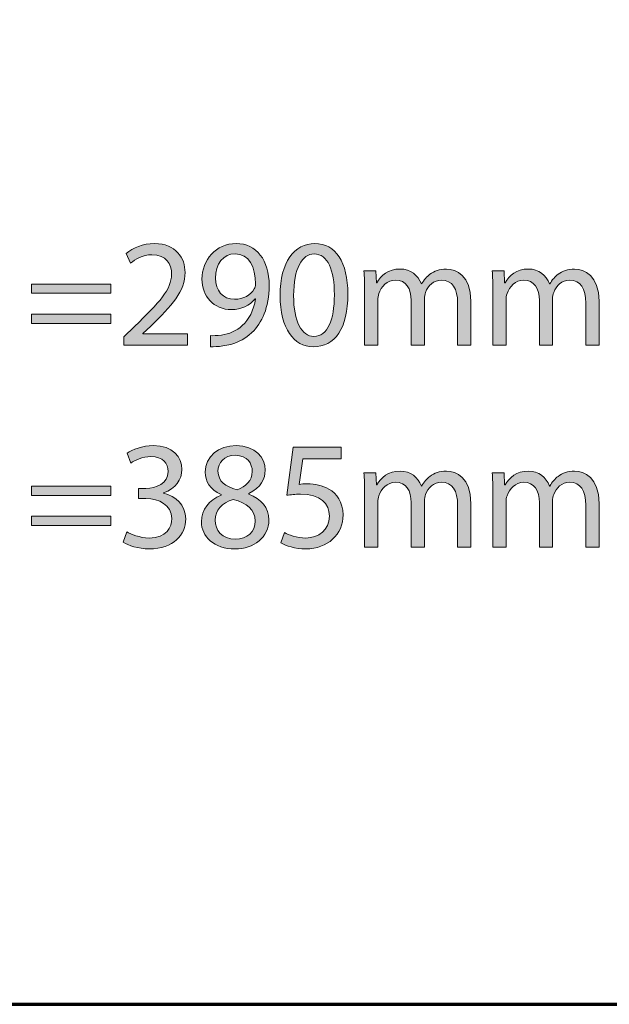
# Model space of a CAD drawing. Units: inches. Extents: x -3668 to -468, y -1623 to 1377.
# Drawn here: x -2751 to -2534, y -1623 to -1261 of the extents above; entities that cross this region are included whole.
import ezdxf

# ---------------------------------------------------------------- set-up
doc = ezdxf.new("R2010")
doc.units = ezdxf.units.IN
doc.header["$MEASUREMENT"] = 0
doc.layers.add('Layer 1', color=7, linetype='Continuous')

# ---------------------------------------------------------------- blocks, each defined once
blk = doc.blocks.new('block 2')
at = {"layer": 'Layer 1', "color": 7, "lineweight": 70}
blk.add_open_spline([(-3667.56, 1377.34), (-2600.89, 1377.34), (-1534.22, 1377.34), (-467.56, 1377.34), (-467.56, 377.34), (-467.56, -622.66), (-467.56, -1622.66), (-1534.22, -1622.66), (-2600.89, -1622.66), (-3667.56, -1622.66), (-3667.56, -622.66), (-3667.56, 377.34), (-3667.56, 1377.34)], degree=3, knots=[0, 0, 0, 0, 1, 1, 1, 2, 2, 2, 3, 3, 3, 4, 4, 4, 4], dxfattribs=at)
blk = doc.blocks.new('block 730')
at = {"layer": 'Layer 1'}
h = blk.add_hatch(color=7, dxfattribs=at)
h.dxf.hatch_style = 2
edge = h.paths.add_edge_path()
edge.add_spline(control_points=[(-2712.33, -1380.36), (-2712.33, -1380.36), (-2712.33, -1377.31), (-2712.33, -1377.31), (-2712.33, -1377.31), (-2708.43, -1373.53), (-2708.43, -1373.53), (-2699.05, -1364.6), (-2694.82, -1359.85), (-2694.76, -1354.31), (-2694.76, -1350.58), (-2696.57, -1347.14), (-2702.05, -1347.14), (-2705.38, -1347.14), (-2708.15, -1348.83), (-2709.85, -1350.25), (-2709.85, -1350.25), (-2711.43, -1346.74), (-2711.43, -1346.74), (-2708.89, -1344.6), (-2705.27, -1343.01), (-2701.03, -1343.01), (-2693.12, -1343.01), (-2689.79, -1348.44), (-2689.79, -1353.69), (-2689.79, -1360.47), (-2694.7, -1365.95), (-2702.44, -1373.41), (-2702.44, -1373.41), (-2705.38, -1376.12), (-2705.38, -1376.12), (-2705.38, -1376.12), (-2705.38, -1376.24), (-2705.38, -1376.24), (-2705.38, -1376.24), (-2688.88, -1376.24), (-2688.88, -1376.24), (-2688.88, -1376.24), (-2688.88, -1380.36), (-2688.88, -1380.36), (-2688.88, -1380.36), (-2712.33, -1380.36), (-2712.33, -1380.36)], knot_values=[0, 0, 0, 0, 1, 1, 1, 2, 2, 2, 3, 3, 3, 4, 4, 4, 5, 5, 5, 6, 6, 6, 7, 7, 7, 8, 8, 8, 9, 9, 9, 10, 10, 10, 11, 11, 11, 12, 12, 12, 13, 13, 13, 14, 14, 14, 14], degree=3, periodic=1)
h = blk.add_hatch(color=7, dxfattribs=at)
h.dxf.hatch_style = 2
edge = h.paths.add_edge_path()
edge.add_spline(control_points=[(-2680.47, -1376.86), (-2679.39, -1376.97), (-2678.15, -1376.86), (-2676.46, -1376.69), (-2673.57, -1376.29), (-2670.86, -1375.11), (-2668.77, -1373.13), (-2666.34, -1370.93), (-2664.59, -1367.71), (-2663.91, -1363.35), (-2663.91, -1363.35), (-2664.08, -1363.35), (-2664.08, -1363.35), (-2666.12, -1365.84), (-2669.05, -1367.31), (-2672.73, -1367.31), (-2679.34, -1367.31), (-2683.58, -1362.34), (-2683.58, -1356.07), (-2683.58, -1349.12), (-2678.55, -1343.01), (-2671.03, -1343.01), (-2663.52, -1343.01), (-2658.88, -1349.12), (-2658.88, -1358.5), (-2658.88, -1366.58), (-2661.6, -1372.23), (-2665.21, -1375.73), (-2668.04, -1378.5), (-2671.94, -1380.19), (-2675.89, -1380.64), (-2677.7, -1380.93), (-2679.28, -1380.98), (-2680.47, -1380.93), (-2680.47, -1380.93), (-2680.47, -1376.86), (-2680.47, -1376.86)], knot_values=[0, 0, 0, 0, 1, 1, 1, 2, 2, 2, 3, 3, 3, 4, 4, 4, 5, 5, 5, 6, 6, 6, 7, 7, 7, 8, 8, 8, 9, 9, 9, 10, 10, 10, 11, 11, 11, 12, 12, 12, 12], degree=3, periodic=0)
edge = h.paths.add_edge_path()
edge.add_spline(control_points=[(-2678.66, -1355.73), (-2678.66, -1360.3), (-2675.89, -1363.52), (-2671.6, -1363.52), (-2668.26, -1363.52), (-2665.66, -1361.89), (-2664.36, -1359.68), (-2664.08, -1359.23), (-2663.91, -1358.67), (-2663.91, -1357.87), (-2663.91, -1351.6), (-2666.23, -1346.8), (-2671.43, -1346.8), (-2675.67, -1346.8), (-2678.66, -1350.53), (-2678.66, -1355.73)], knot_values=[0, 0, 0, 0, 1, 1, 1, 2, 2, 2, 3, 3, 3, 4, 4, 4, 5, 5, 5, 5], degree=3, periodic=0)
h = blk.add_hatch(color=7, dxfattribs=at)
h.dxf.hatch_style = 2
edge = h.paths.add_edge_path()
edge.add_spline(control_points=[(-2629.96, -1361.6), (-2629.96, -1374.09), (-2634.59, -1380.98), (-2642.73, -1380.98), (-2649.9, -1380.98), (-2654.76, -1374.26), (-2654.88, -1362.11), (-2654.88, -1349.79), (-2649.57, -1343.01), (-2642.11, -1343.01), (-2634.37, -1343.01), (-2629.96, -1349.91), (-2629.96, -1361.6)], knot_values=[0, 0, 0, 0, 1, 1, 1, 2, 2, 2, 3, 3, 3, 4, 4, 4, 4], degree=3, periodic=0)
edge = h.paths.add_edge_path()
edge.add_spline(control_points=[(-2649.9, -1362.17), (-2649.9, -1371.72), (-2646.97, -1377.14), (-2642.45, -1377.14), (-2637.36, -1377.14), (-2634.93, -1371.21), (-2634.93, -1361.83), (-2634.93, -1352.79), (-2637.25, -1346.86), (-2642.39, -1346.86), (-2646.74, -1346.86), (-2649.9, -1352.17), (-2649.9, -1362.17)], knot_values=[0, 0, 0, 0, 1, 1, 1, 2, 2, 2, 3, 3, 3, 4, 4, 4, 4], degree=3, periodic=0)
h = blk.add_hatch(color=7, dxfattribs=at)
h.dxf.hatch_style = 2
edge = h.paths.add_edge_path()
edge.add_spline(control_points=[(-2623.8, -1360.42), (-2623.8, -1357.59), (-2623.86, -1355.27), (-2624.03, -1353.01), (-2624.03, -1353.01), (-2619.68, -1353.01), (-2619.68, -1353.01), (-2619.68, -1353.01), (-2619.45, -1357.42), (-2619.45, -1357.42), (-2619.45, -1357.42), (-2619.28, -1357.42), (-2619.28, -1357.42), (-2617.76, -1354.82), (-2615.22, -1352.39), (-2610.7, -1352.39), (-2606.97, -1352.39), (-2604.14, -1354.65), (-2602.95, -1357.87), (-2602.95, -1357.87), (-2602.84, -1357.87), (-2602.84, -1357.87), (-2601.99, -1356.35), (-2600.92, -1355.16), (-2599.79, -1354.31), (-2598.15, -1353.07), (-2596.34, -1352.39), (-2593.74, -1352.39), (-2590.13, -1352.39), (-2584.76, -1354.77), (-2584.76, -1364.26), (-2584.76, -1364.26), (-2584.76, -1380.36), (-2584.76, -1380.36), (-2584.76, -1380.36), (-2589.62, -1380.36), (-2589.62, -1380.36), (-2589.62, -1380.36), (-2589.62, -1364.88), (-2589.62, -1364.88), (-2589.62, -1359.63), (-2591.54, -1356.46), (-2595.55, -1356.46), (-2598.38, -1356.46), (-2600.58, -1358.55), (-2601.43, -1360.98), (-2601.65, -1361.66), (-2601.82, -1362.56), (-2601.82, -1363.47), (-2601.82, -1363.47), (-2601.82, -1380.36), (-2601.82, -1380.36), (-2601.82, -1380.36), (-2606.68, -1380.36), (-2606.68, -1380.36), (-2606.68, -1380.36), (-2606.68, -1363.98), (-2606.68, -1363.98), (-2606.68, -1359.63), (-2608.6, -1356.46), (-2612.39, -1356.46), (-2615.5, -1356.46), (-2617.76, -1358.95), (-2618.55, -1361.43), (-2618.83, -1362.17), (-2618.94, -1363.02), (-2618.94, -1363.86), (-2618.94, -1363.86), (-2618.94, -1380.36), (-2618.94, -1380.36), (-2618.94, -1380.36), (-2623.8, -1380.36), (-2623.8, -1380.36), (-2623.8, -1380.36), (-2623.8, -1360.42), (-2623.8, -1360.42)], knot_values=[0, 0, 0, 0, 1, 1, 1, 2, 2, 2, 3, 3, 3, 4, 4, 4, 5, 5, 5, 6, 6, 6, 7, 7, 7, 8, 8, 8, 9, 9, 9, 10, 10, 10, 11, 11, 11, 12, 12, 12, 13, 13, 13, 14, 14, 14, 15, 15, 15, 16, 16, 16, 17, 17, 17, 18, 18, 18, 19, 19, 19, 20, 20, 20, 21, 21, 21, 22, 22, 22, 23, 23, 23, 24, 24, 24, 25, 25, 25, 25], degree=3, periodic=0)
h = blk.add_hatch(color=7, dxfattribs=at)
h.dxf.hatch_style = 2
edge = h.paths.add_edge_path()
edge.add_spline(control_points=[(-2576.68, -1360.42), (-2576.68, -1357.59), (-2576.74, -1355.27), (-2576.91, -1353.01), (-2576.91, -1353.01), (-2572.56, -1353.01), (-2572.56, -1353.01), (-2572.56, -1353.01), (-2572.33, -1357.42), (-2572.33, -1357.42), (-2572.33, -1357.42), (-2572.17, -1357.42), (-2572.17, -1357.42), (-2570.64, -1354.82), (-2568.1, -1352.39), (-2563.58, -1352.39), (-2559.85, -1352.39), (-2557.02, -1354.65), (-2555.83, -1357.87), (-2555.83, -1357.87), (-2555.72, -1357.87), (-2555.72, -1357.87), (-2554.88, -1356.35), (-2553.8, -1355.16), (-2552.67, -1354.31), (-2551.03, -1353.07), (-2549.22, -1352.39), (-2546.62, -1352.39), (-2543.01, -1352.39), (-2537.64, -1354.77), (-2537.64, -1364.26), (-2537.64, -1364.26), (-2537.64, -1380.36), (-2537.64, -1380.36), (-2537.64, -1380.36), (-2542.5, -1380.36), (-2542.5, -1380.36), (-2542.5, -1380.36), (-2542.5, -1364.88), (-2542.5, -1364.88), (-2542.5, -1359.63), (-2544.42, -1356.46), (-2548.43, -1356.46), (-2551.26, -1356.46), (-2553.46, -1358.55), (-2554.31, -1360.98), (-2554.54, -1361.66), (-2554.71, -1362.56), (-2554.71, -1363.47), (-2554.71, -1363.47), (-2554.71, -1380.36), (-2554.71, -1380.36), (-2554.71, -1380.36), (-2559.56, -1380.36), (-2559.56, -1380.36), (-2559.56, -1380.36), (-2559.56, -1363.98), (-2559.56, -1363.98), (-2559.56, -1359.63), (-2561.49, -1356.46), (-2565.27, -1356.46), (-2568.38, -1356.46), (-2570.64, -1358.95), (-2571.43, -1361.43), (-2571.71, -1362.17), (-2571.83, -1363.02), (-2571.83, -1363.86), (-2571.83, -1363.86), (-2571.83, -1380.36), (-2571.83, -1380.36), (-2571.83, -1380.36), (-2576.68, -1380.36), (-2576.68, -1380.36), (-2576.68, -1380.36), (-2576.68, -1360.42), (-2576.68, -1360.42)], knot_values=[0, 0, 0, 0, 1, 1, 1, 2, 2, 2, 3, 3, 3, 4, 4, 4, 5, 5, 5, 6, 6, 6, 7, 7, 7, 8, 8, 8, 9, 9, 9, 10, 10, 10, 11, 11, 11, 12, 12, 12, 13, 13, 13, 14, 14, 14, 15, 15, 15, 16, 16, 16, 17, 17, 17, 18, 18, 18, 19, 19, 19, 20, 20, 20, 21, 21, 21, 22, 22, 22, 23, 23, 23, 24, 24, 24, 25, 25, 25, 25], degree=3, periodic=0)
h = blk.add_hatch(color=7, dxfattribs=at)
h.dxf.hatch_style = 2
h.paths.add_polyline_path([(-2746.29, -1361.32), (-2746.29, -1357.93), (-2717.13, -1357.93), (-2717.13, -1361.32)])
h.paths.add_polyline_path([(-2746.29, -1372.4), (-2746.29, -1369), (-2717.13, -1369), (-2717.13, -1372.4)])
at = {"layer": 'Layer 1', "lineweight": 0}
for points in [[(-2746.29, -1361.32), (-2746.29, -1357.93), (-2717.13, -1357.93), (-2717.13, -1361.32), (-2746.29, -1361.32)], [(-2746.29, -1372.4), (-2746.29, -1369), (-2717.13, -1369), (-2717.13, -1372.4), (-2746.29, -1372.4)]]:
    blk.add_lwpolyline(points, dxfattribs=at)
for points, knots in [([(-2712.33, -1380.36), (-2712.33, -1380.36), (-2712.33, -1377.31), (-2712.33, -1377.31), (-2712.33, -1377.31), (-2708.43, -1373.53), (-2708.43, -1373.53), (-2699.05, -1364.6), (-2694.82, -1359.85), (-2694.76, -1354.31), (-2694.76, -1350.58), (-2696.57, -1347.14), (-2702.05, -1347.14), (-2705.38, -1347.14), (-2708.15, -1348.83), (-2709.85, -1350.25), (-2709.85, -1350.25), (-2711.43, -1346.74), (-2711.43, -1346.74), (-2708.89, -1344.6), (-2705.27, -1343.01), (-2701.03, -1343.01), (-2693.12, -1343.01), (-2689.79, -1348.44), (-2689.79, -1353.69), (-2689.79, -1360.47), (-2694.7, -1365.95), (-2702.44, -1373.41), (-2702.44, -1373.41), (-2705.38, -1376.12), (-2705.38, -1376.12), (-2705.38, -1376.12), (-2705.38, -1376.24), (-2705.38, -1376.24), (-2705.38, -1376.24), (-2688.88, -1376.24), (-2688.88, -1376.24), (-2688.88, -1376.24), (-2688.88, -1380.36), (-2688.88, -1380.36), (-2688.88, -1380.36), (-2712.33, -1380.36), (-2712.33, -1380.36)], [0, 0, 0, 0, 1, 1, 1, 2, 2, 2, 3, 3, 3, 4, 4, 4, 5, 5, 5, 6, 6, 6, 7, 7, 7, 8, 8, 8, 9, 9, 9, 10, 10, 10, 11, 11, 11, 12, 12, 12, 13, 13, 13, 14, 14, 14, 14]), ([(-2680.47, -1376.86), (-2679.39, -1376.97), (-2678.15, -1376.86), (-2676.46, -1376.69), (-2673.57, -1376.29), (-2670.86, -1375.11), (-2668.77, -1373.13), (-2666.34, -1370.93), (-2664.59, -1367.71), (-2663.91, -1363.35), (-2663.91, -1363.35), (-2664.08, -1363.35), (-2664.08, -1363.35), (-2666.12, -1365.84), (-2669.05, -1367.31), (-2672.73, -1367.31), (-2679.34, -1367.31), (-2683.58, -1362.34), (-2683.58, -1356.07), (-2683.58, -1349.12), (-2678.55, -1343.01), (-2671.03, -1343.01), (-2663.52, -1343.01), (-2658.88, -1349.12), (-2658.88, -1358.5), (-2658.88, -1366.58), (-2661.6, -1372.23), (-2665.21, -1375.73), (-2668.04, -1378.5), (-2671.94, -1380.19), (-2675.89, -1380.64), (-2677.7, -1380.93), (-2679.28, -1380.98), (-2680.47, -1380.93), (-2680.47, -1380.93), (-2680.47, -1376.86), (-2680.47, -1376.86)], [0, 0, 0, 0, 1, 1, 1, 2, 2, 2, 3, 3, 3, 4, 4, 4, 5, 5, 5, 6, 6, 6, 7, 7, 7, 8, 8, 8, 9, 9, 9, 10, 10, 10, 11, 11, 11, 12, 12, 12, 12]), ([(-2629.96, -1361.6), (-2629.96, -1374.09), (-2634.59, -1380.98), (-2642.73, -1380.98), (-2649.9, -1380.98), (-2654.76, -1374.26), (-2654.88, -1362.11), (-2654.88, -1349.79), (-2649.57, -1343.01), (-2642.11, -1343.01), (-2634.37, -1343.01), (-2629.96, -1349.91), (-2629.96, -1361.6)], [0, 0, 0, 0, 1, 1, 1, 2, 2, 2, 3, 3, 3, 4, 4, 4, 4]), ([(-2678.66, -1355.73), (-2678.66, -1360.3), (-2675.89, -1363.52), (-2671.6, -1363.52), (-2668.26, -1363.52), (-2665.66, -1361.89), (-2664.36, -1359.68), (-2664.08, -1359.23), (-2663.91, -1358.67), (-2663.91, -1357.87), (-2663.91, -1351.6), (-2666.23, -1346.8), (-2671.43, -1346.8), (-2675.67, -1346.8), (-2678.66, -1350.53), (-2678.66, -1355.73)], [0, 0, 0, 0, 1, 1, 1, 2, 2, 2, 3, 3, 3, 4, 4, 4, 5, 5, 5, 5]), ([(-2649.9, -1362.17), (-2649.9, -1371.72), (-2646.97, -1377.14), (-2642.45, -1377.14), (-2637.36, -1377.14), (-2634.93, -1371.21), (-2634.93, -1361.83), (-2634.93, -1352.79), (-2637.25, -1346.86), (-2642.39, -1346.86), (-2646.74, -1346.86), (-2649.9, -1352.17), (-2649.9, -1362.17)], [0, 0, 0, 0, 1, 1, 1, 2, 2, 2, 3, 3, 3, 4, 4, 4, 4]), ([(-2623.8, -1360.42), (-2623.8, -1357.59), (-2623.86, -1355.27), (-2624.03, -1353.01), (-2624.03, -1353.01), (-2619.68, -1353.01), (-2619.68, -1353.01), (-2619.68, -1353.01), (-2619.45, -1357.42), (-2619.45, -1357.42), (-2619.45, -1357.42), (-2619.28, -1357.42), (-2619.28, -1357.42), (-2617.76, -1354.82), (-2615.22, -1352.39), (-2610.7, -1352.39), (-2606.97, -1352.39), (-2604.14, -1354.65), (-2602.95, -1357.87), (-2602.95, -1357.87), (-2602.84, -1357.87), (-2602.84, -1357.87), (-2601.99, -1356.35), (-2600.92, -1355.16), (-2599.79, -1354.31), (-2598.15, -1353.07), (-2596.34, -1352.39), (-2593.74, -1352.39), (-2590.13, -1352.39), (-2584.76, -1354.77), (-2584.76, -1364.26), (-2584.76, -1364.26), (-2584.76, -1380.36), (-2584.76, -1380.36), (-2584.76, -1380.36), (-2589.62, -1380.36), (-2589.62, -1380.36), (-2589.62, -1380.36), (-2589.62, -1364.88), (-2589.62, -1364.88), (-2589.62, -1359.63), (-2591.54, -1356.46), (-2595.55, -1356.46), (-2598.38, -1356.46), (-2600.58, -1358.55), (-2601.43, -1360.98), (-2601.65, -1361.66), (-2601.82, -1362.56), (-2601.82, -1363.47), (-2601.82, -1363.47), (-2601.82, -1380.36), (-2601.82, -1380.36), (-2601.82, -1380.36), (-2606.68, -1380.36), (-2606.68, -1380.36), (-2606.68, -1380.36), (-2606.68, -1363.98), (-2606.68, -1363.98), (-2606.68, -1359.63), (-2608.6, -1356.46), (-2612.39, -1356.46), (-2615.5, -1356.46), (-2617.76, -1358.95), (-2618.55, -1361.43), (-2618.83, -1362.17), (-2618.94, -1363.02), (-2618.94, -1363.86), (-2618.94, -1363.86), (-2618.94, -1380.36), (-2618.94, -1380.36), (-2618.94, -1380.36), (-2623.8, -1380.36), (-2623.8, -1380.36), (-2623.8, -1380.36), (-2623.8, -1360.42), (-2623.8, -1360.42)], [0, 0, 0, 0, 1, 1, 1, 2, 2, 2, 3, 3, 3, 4, 4, 4, 5, 5, 5, 6, 6, 6, 7, 7, 7, 8, 8, 8, 9, 9, 9, 10, 10, 10, 11, 11, 11, 12, 12, 12, 13, 13, 13, 14, 14, 14, 15, 15, 15, 16, 16, 16, 17, 17, 17, 18, 18, 18, 19, 19, 19, 20, 20, 20, 21, 21, 21, 22, 22, 22, 23, 23, 23, 24, 24, 24, 25, 25, 25, 25]), ([(-2576.68, -1360.42), (-2576.68, -1357.59), (-2576.74, -1355.27), (-2576.91, -1353.01), (-2576.91, -1353.01), (-2572.56, -1353.01), (-2572.56, -1353.01), (-2572.56, -1353.01), (-2572.33, -1357.42), (-2572.33, -1357.42), (-2572.33, -1357.42), (-2572.17, -1357.42), (-2572.17, -1357.42), (-2570.64, -1354.82), (-2568.1, -1352.39), (-2563.58, -1352.39), (-2559.85, -1352.39), (-2557.02, -1354.65), (-2555.83, -1357.87), (-2555.83, -1357.87), (-2555.72, -1357.87), (-2555.72, -1357.87), (-2554.88, -1356.35), (-2553.8, -1355.16), (-2552.67, -1354.31), (-2551.03, -1353.07), (-2549.22, -1352.39), (-2546.62, -1352.39), (-2543.01, -1352.39), (-2537.64, -1354.77), (-2537.64, -1364.26), (-2537.64, -1364.26), (-2537.64, -1380.36), (-2537.64, -1380.36), (-2537.64, -1380.36), (-2542.5, -1380.36), (-2542.5, -1380.36), (-2542.5, -1380.36), (-2542.5, -1364.88), (-2542.5, -1364.88), (-2542.5, -1359.63), (-2544.42, -1356.46), (-2548.43, -1356.46), (-2551.26, -1356.46), (-2553.46, -1358.55), (-2554.31, -1360.98), (-2554.54, -1361.66), (-2554.71, -1362.56), (-2554.71, -1363.47), (-2554.71, -1363.47), (-2554.71, -1380.36), (-2554.71, -1380.36), (-2554.71, -1380.36), (-2559.56, -1380.36), (-2559.56, -1380.36), (-2559.56, -1380.36), (-2559.56, -1363.98), (-2559.56, -1363.98), (-2559.56, -1359.63), (-2561.49, -1356.46), (-2565.27, -1356.46), (-2568.38, -1356.46), (-2570.64, -1358.95), (-2571.43, -1361.43), (-2571.71, -1362.17), (-2571.83, -1363.02), (-2571.83, -1363.86), (-2571.83, -1363.86), (-2571.83, -1380.36), (-2571.83, -1380.36), (-2571.83, -1380.36), (-2576.68, -1380.36), (-2576.68, -1380.36), (-2576.68, -1380.36), (-2576.68, -1360.42), (-2576.68, -1360.42)], [0, 0, 0, 0, 1, 1, 1, 2, 2, 2, 3, 3, 3, 4, 4, 4, 5, 5, 5, 6, 6, 6, 7, 7, 7, 8, 8, 8, 9, 9, 9, 10, 10, 10, 11, 11, 11, 12, 12, 12, 13, 13, 13, 14, 14, 14, 15, 15, 15, 16, 16, 16, 17, 17, 17, 18, 18, 18, 19, 19, 19, 20, 20, 20, 21, 21, 21, 22, 22, 22, 23, 23, 23, 24, 24, 24, 25, 25, 25, 25])]:
    blk.add_open_spline(points, degree=3, knots=knots, dxfattribs=at)
blk = doc.blocks.new('block 731')
at = {"layer": 'Layer 1'}
h = blk.add_hatch(color=7, dxfattribs=at)
h.dxf.hatch_style = 2
edge = h.paths.add_edge_path()
edge.add_spline(control_points=[(-2711.15, -1448.94), (-2709.73, -1449.85), (-2706.46, -1451.26), (-2703.01, -1451.26), (-2696.62, -1451.26), (-2694.65, -1447.19), (-2694.7, -1444.14), (-2694.76, -1439), (-2699.39, -1436.79), (-2704.2, -1436.79), (-2704.2, -1436.79), (-2706.96, -1436.79), (-2706.96, -1436.79), (-2706.96, -1436.79), (-2706.96, -1433.06), (-2706.96, -1433.06), (-2706.96, -1433.06), (-2704.2, -1433.06), (-2704.2, -1433.06), (-2700.58, -1433.06), (-2696, -1431.2), (-2696, -1426.85), (-2696, -1423.91), (-2697.87, -1421.31), (-2702.44, -1421.31), (-2705.38, -1421.31), (-2708.21, -1422.61), (-2709.79, -1423.74), (-2709.79, -1423.74), (-2711.09, -1420.12), (-2711.09, -1420.12), (-2709.17, -1418.71), (-2705.44, -1417.3), (-2701.48, -1417.3), (-2694.25, -1417.3), (-2690.97, -1421.59), (-2690.97, -1426.06), (-2690.97, -1429.84), (-2693.23, -1433.06), (-2697.75, -1434.7), (-2697.75, -1434.7), (-2697.75, -1434.81), (-2697.75, -1434.81), (-2693.23, -1435.72), (-2689.56, -1439.11), (-2689.56, -1444.25), (-2689.56, -1450.13), (-2694.14, -1455.27), (-2702.95, -1455.27), (-2707.08, -1455.27), (-2710.69, -1453.97), (-2712.5, -1452.78), (-2712.5, -1452.78), (-2711.15, -1448.94), (-2711.15, -1448.94)], knot_values=[0, 0, 0, 0, 1, 1, 1, 2, 2, 2, 3, 3, 3, 4, 4, 4, 5, 5, 5, 6, 6, 6, 7, 7, 7, 8, 8, 8, 9, 9, 9, 10, 10, 10, 11, 11, 11, 12, 12, 12, 13, 13, 13, 14, 14, 14, 15, 15, 15, 16, 16, 16, 17, 17, 17, 18, 18, 18, 18], degree=3, periodic=0)
h = blk.add_hatch(color=7, dxfattribs=at)
h.dxf.hatch_style = 2
edge = h.paths.add_edge_path()
edge.add_spline(control_points=[(-2683.8, -1445.32), (-2683.8, -1440.69), (-2681.03, -1437.41), (-2676.51, -1435.49), (-2676.51, -1435.49), (-2676.57, -1435.32), (-2676.57, -1435.32), (-2680.64, -1433.4), (-2682.39, -1430.24), (-2682.39, -1427.07), (-2682.39, -1421.25), (-2677.47, -1417.3), (-2671.03, -1417.3), (-2663.91, -1417.3), (-2660.35, -1421.76), (-2660.35, -1426.34), (-2660.35, -1429.45), (-2661.88, -1432.78), (-2666.4, -1434.93), (-2666.4, -1434.93), (-2666.4, -1435.1), (-2666.4, -1435.1), (-2661.82, -1436.91), (-2659, -1440.13), (-2659, -1444.59), (-2659, -1450.97), (-2664.48, -1455.27), (-2671.48, -1455.27), (-2679.17, -1455.27), (-2683.8, -1450.69), (-2683.8, -1445.32)], knot_values=[0, 0, 0, 0, 1, 1, 1, 2, 2, 2, 3, 3, 3, 4, 4, 4, 5, 5, 5, 6, 6, 6, 7, 7, 7, 8, 8, 8, 9, 9, 9, 10, 10, 10, 10], degree=3, periodic=0)
edge = h.paths.add_edge_path()
edge.add_spline(control_points=[(-2664.03, -1445.1), (-2664.03, -1440.63), (-2667.13, -1438.49), (-2672.11, -1437.08), (-2676.4, -1438.32), (-2678.72, -1441.14), (-2678.72, -1444.65), (-2678.89, -1448.38), (-2676.06, -1451.65), (-2671.37, -1451.65), (-2666.91, -1451.65), (-2664.03, -1448.88), (-2664.03, -1445.1)], knot_values=[0, 0, 0, 0, 1, 1, 1, 2, 2, 2, 3, 3, 3, 4, 4, 4, 4], degree=3, periodic=0)
edge = h.paths.add_edge_path()
edge.add_spline(control_points=[(-2677.7, -1426.73), (-2677.7, -1430.41), (-2674.93, -1432.38), (-2670.69, -1433.52), (-2667.53, -1432.44), (-2665.1, -1430.18), (-2665.1, -1426.85), (-2665.1, -1423.91), (-2666.85, -1420.86), (-2671.31, -1420.86), (-2675.44, -1420.86), (-2677.7, -1423.57), (-2677.7, -1426.73)], knot_values=[0, 0, 0, 0, 1, 1, 1, 2, 2, 2, 3, 3, 3, 4, 4, 4, 4], degree=3, periodic=0)
h = blk.add_hatch(color=7, dxfattribs=at)
h.dxf.hatch_style = 2
edge = h.paths.add_edge_path()
edge.add_spline(control_points=[(-2632.44, -1422.1), (-2632.44, -1422.1), (-2646.46, -1422.1), (-2646.46, -1422.1), (-2646.46, -1422.1), (-2647.87, -1431.54), (-2647.87, -1431.54), (-2647.02, -1431.43), (-2646.23, -1431.31), (-2644.88, -1431.31), (-2642.05, -1431.31), (-2639.23, -1431.93), (-2636.96, -1433.29), (-2634.08, -1434.93), (-2631.71, -1438.09), (-2631.71, -1442.73), (-2631.71, -1449.9), (-2637.42, -1455.27), (-2645.38, -1455.27), (-2649.4, -1455.27), (-2652.79, -1454.14), (-2654.54, -1453.01), (-2654.54, -1453.01), (-2653.29, -1449.22), (-2653.29, -1449.22), (-2651.77, -1450.13), (-2648.77, -1451.26), (-2645.44, -1451.26), (-2640.75, -1451.26), (-2636.74, -1448.21), (-2636.74, -1443.29), (-2636.8, -1438.54), (-2639.96, -1435.15), (-2647.31, -1435.15), (-2649.4, -1435.15), (-2651.03, -1435.38), (-2652.39, -1435.55), (-2652.39, -1435.55), (-2650.02, -1417.92), (-2650.02, -1417.92), (-2650.02, -1417.92), (-2632.44, -1417.92), (-2632.44, -1417.92), (-2632.44, -1417.92), (-2632.44, -1422.1), (-2632.44, -1422.1)], knot_values=[0, 0, 0, 0, 1, 1, 1, 2, 2, 2, 3, 3, 3, 4, 4, 4, 5, 5, 5, 6, 6, 6, 7, 7, 7, 8, 8, 8, 9, 9, 9, 10, 10, 10, 11, 11, 11, 12, 12, 12, 13, 13, 13, 14, 14, 14, 15, 15, 15, 15], degree=3, periodic=1)
h = blk.add_hatch(color=7, dxfattribs=at)
h.dxf.hatch_style = 2
edge = h.paths.add_edge_path()
edge.add_spline(control_points=[(-2623.8, -1434.7), (-2623.8, -1431.88), (-2623.86, -1429.56), (-2624.03, -1427.3), (-2624.03, -1427.3), (-2619.68, -1427.3), (-2619.68, -1427.3), (-2619.68, -1427.3), (-2619.45, -1431.71), (-2619.45, -1431.71), (-2619.45, -1431.71), (-2619.28, -1431.71), (-2619.28, -1431.71), (-2617.76, -1429.11), (-2615.22, -1426.68), (-2610.7, -1426.68), (-2606.97, -1426.68), (-2604.14, -1428.94), (-2602.95, -1432.16), (-2602.95, -1432.16), (-2602.84, -1432.16), (-2602.84, -1432.16), (-2601.99, -1430.63), (-2600.92, -1429.45), (-2599.79, -1428.6), (-2598.15, -1427.36), (-2596.34, -1426.68), (-2593.74, -1426.68), (-2590.13, -1426.68), (-2584.76, -1429.05), (-2584.76, -1438.54), (-2584.76, -1438.54), (-2584.76, -1454.65), (-2584.76, -1454.65), (-2584.76, -1454.65), (-2589.62, -1454.65), (-2589.62, -1454.65), (-2589.62, -1454.65), (-2589.62, -1439.17), (-2589.62, -1439.17), (-2589.62, -1433.91), (-2591.54, -1430.75), (-2595.55, -1430.75), (-2598.38, -1430.75), (-2600.58, -1432.84), (-2601.43, -1435.27), (-2601.65, -1435.95), (-2601.82, -1436.85), (-2601.82, -1437.75), (-2601.82, -1437.75), (-2601.82, -1454.65), (-2601.82, -1454.65), (-2601.82, -1454.65), (-2606.68, -1454.65), (-2606.68, -1454.65), (-2606.68, -1454.65), (-2606.68, -1438.26), (-2606.68, -1438.26), (-2606.68, -1433.91), (-2608.6, -1430.75), (-2612.39, -1430.75), (-2615.5, -1430.75), (-2617.76, -1433.23), (-2618.55, -1435.72), (-2618.83, -1436.45), (-2618.94, -1437.3), (-2618.94, -1438.15), (-2618.94, -1438.15), (-2618.94, -1454.65), (-2618.94, -1454.65), (-2618.94, -1454.65), (-2623.8, -1454.65), (-2623.8, -1454.65), (-2623.8, -1454.65), (-2623.8, -1434.7), (-2623.8, -1434.7)], knot_values=[0, 0, 0, 0, 1, 1, 1, 2, 2, 2, 3, 3, 3, 4, 4, 4, 5, 5, 5, 6, 6, 6, 7, 7, 7, 8, 8, 8, 9, 9, 9, 10, 10, 10, 11, 11, 11, 12, 12, 12, 13, 13, 13, 14, 14, 14, 15, 15, 15, 16, 16, 16, 17, 17, 17, 18, 18, 18, 19, 19, 19, 20, 20, 20, 21, 21, 21, 22, 22, 22, 23, 23, 23, 24, 24, 24, 25, 25, 25, 25], degree=3, periodic=0)
h = blk.add_hatch(color=7, dxfattribs=at)
h.dxf.hatch_style = 2
edge = h.paths.add_edge_path()
edge.add_spline(control_points=[(-2576.68, -1434.7), (-2576.68, -1431.88), (-2576.74, -1429.56), (-2576.91, -1427.3), (-2576.91, -1427.3), (-2572.56, -1427.3), (-2572.56, -1427.3), (-2572.56, -1427.3), (-2572.33, -1431.71), (-2572.33, -1431.71), (-2572.33, -1431.71), (-2572.17, -1431.71), (-2572.17, -1431.71), (-2570.64, -1429.11), (-2568.1, -1426.68), (-2563.58, -1426.68), (-2559.85, -1426.68), (-2557.02, -1428.94), (-2555.83, -1432.16), (-2555.83, -1432.16), (-2555.72, -1432.16), (-2555.72, -1432.16), (-2554.88, -1430.63), (-2553.8, -1429.45), (-2552.67, -1428.6), (-2551.03, -1427.36), (-2549.22, -1426.68), (-2546.62, -1426.68), (-2543.01, -1426.68), (-2537.64, -1429.05), (-2537.64, -1438.54), (-2537.64, -1438.54), (-2537.64, -1454.65), (-2537.64, -1454.65), (-2537.64, -1454.65), (-2542.5, -1454.65), (-2542.5, -1454.65), (-2542.5, -1454.65), (-2542.5, -1439.17), (-2542.5, -1439.17), (-2542.5, -1433.91), (-2544.42, -1430.75), (-2548.43, -1430.75), (-2551.26, -1430.75), (-2553.46, -1432.84), (-2554.31, -1435.27), (-2554.54, -1435.95), (-2554.71, -1436.85), (-2554.71, -1437.75), (-2554.71, -1437.75), (-2554.71, -1454.65), (-2554.71, -1454.65), (-2554.71, -1454.65), (-2559.56, -1454.65), (-2559.56, -1454.65), (-2559.56, -1454.65), (-2559.56, -1438.26), (-2559.56, -1438.26), (-2559.56, -1433.91), (-2561.49, -1430.75), (-2565.27, -1430.75), (-2568.38, -1430.75), (-2570.64, -1433.23), (-2571.43, -1435.72), (-2571.71, -1436.45), (-2571.83, -1437.3), (-2571.83, -1438.15), (-2571.83, -1438.15), (-2571.83, -1454.65), (-2571.83, -1454.65), (-2571.83, -1454.65), (-2576.68, -1454.65), (-2576.68, -1454.65), (-2576.68, -1454.65), (-2576.68, -1434.7), (-2576.68, -1434.7)], knot_values=[0, 0, 0, 0, 1, 1, 1, 2, 2, 2, 3, 3, 3, 4, 4, 4, 5, 5, 5, 6, 6, 6, 7, 7, 7, 8, 8, 8, 9, 9, 9, 10, 10, 10, 11, 11, 11, 12, 12, 12, 13, 13, 13, 14, 14, 14, 15, 15, 15, 16, 16, 16, 17, 17, 17, 18, 18, 18, 19, 19, 19, 20, 20, 20, 21, 21, 21, 22, 22, 22, 23, 23, 23, 24, 24, 24, 25, 25, 25, 25], degree=3, periodic=0)
h = blk.add_hatch(color=7, dxfattribs=at)
h.dxf.hatch_style = 2
h.paths.add_polyline_path([(-2746.29, -1435.61), (-2746.29, -1432.22), (-2717.13, -1432.22), (-2717.13, -1435.61)])
h.paths.add_polyline_path([(-2746.29, -1446.68), (-2746.29, -1443.29), (-2717.13, -1443.29), (-2717.13, -1446.68)])
at = {"layer": 'Layer 1', "lineweight": 0}
for points in [[(-2746.29, -1435.61), (-2746.29, -1432.22), (-2717.13, -1432.22), (-2717.13, -1435.61), (-2746.29, -1435.61)], [(-2746.29, -1446.68), (-2746.29, -1443.29), (-2717.13, -1443.29), (-2717.13, -1446.68), (-2746.29, -1446.68)]]:
    blk.add_lwpolyline(points, dxfattribs=at)
for points, knots in [([(-2711.15, -1448.94), (-2709.73, -1449.85), (-2706.46, -1451.26), (-2703.01, -1451.26), (-2696.62, -1451.26), (-2694.65, -1447.19), (-2694.7, -1444.14), (-2694.76, -1439), (-2699.39, -1436.79), (-2704.2, -1436.79), (-2704.2, -1436.79), (-2706.96, -1436.79), (-2706.96, -1436.79), (-2706.96, -1436.79), (-2706.96, -1433.06), (-2706.96, -1433.06), (-2706.96, -1433.06), (-2704.2, -1433.06), (-2704.2, -1433.06), (-2700.58, -1433.06), (-2696, -1431.2), (-2696, -1426.85), (-2696, -1423.91), (-2697.87, -1421.31), (-2702.44, -1421.31), (-2705.38, -1421.31), (-2708.21, -1422.61), (-2709.79, -1423.74), (-2709.79, -1423.74), (-2711.09, -1420.12), (-2711.09, -1420.12), (-2709.17, -1418.71), (-2705.44, -1417.3), (-2701.48, -1417.3), (-2694.25, -1417.3), (-2690.97, -1421.59), (-2690.97, -1426.06), (-2690.97, -1429.84), (-2693.23, -1433.06), (-2697.75, -1434.7), (-2697.75, -1434.7), (-2697.75, -1434.81), (-2697.75, -1434.81), (-2693.23, -1435.72), (-2689.56, -1439.11), (-2689.56, -1444.25), (-2689.56, -1450.13), (-2694.14, -1455.27), (-2702.95, -1455.27), (-2707.08, -1455.27), (-2710.69, -1453.97), (-2712.5, -1452.78), (-2712.5, -1452.78), (-2711.15, -1448.94), (-2711.15, -1448.94)], [0, 0, 0, 0, 1, 1, 1, 2, 2, 2, 3, 3, 3, 4, 4, 4, 5, 5, 5, 6, 6, 6, 7, 7, 7, 8, 8, 8, 9, 9, 9, 10, 10, 10, 11, 11, 11, 12, 12, 12, 13, 13, 13, 14, 14, 14, 15, 15, 15, 16, 16, 16, 17, 17, 17, 18, 18, 18, 18]), ([(-2683.8, -1445.32), (-2683.8, -1440.69), (-2681.03, -1437.41), (-2676.51, -1435.49), (-2676.51, -1435.49), (-2676.57, -1435.32), (-2676.57, -1435.32), (-2680.64, -1433.4), (-2682.39, -1430.24), (-2682.39, -1427.07), (-2682.39, -1421.25), (-2677.47, -1417.3), (-2671.03, -1417.3), (-2663.91, -1417.3), (-2660.35, -1421.76), (-2660.35, -1426.34), (-2660.35, -1429.45), (-2661.88, -1432.78), (-2666.4, -1434.93), (-2666.4, -1434.93), (-2666.4, -1435.1), (-2666.4, -1435.1), (-2661.82, -1436.91), (-2659, -1440.13), (-2659, -1444.59), (-2659, -1450.97), (-2664.48, -1455.27), (-2671.48, -1455.27), (-2679.17, -1455.27), (-2683.8, -1450.69), (-2683.8, -1445.32)], [0, 0, 0, 0, 1, 1, 1, 2, 2, 2, 3, 3, 3, 4, 4, 4, 5, 5, 5, 6, 6, 6, 7, 7, 7, 8, 8, 8, 9, 9, 9, 10, 10, 10, 10]), ([(-2632.44, -1422.1), (-2632.44, -1422.1), (-2646.46, -1422.1), (-2646.46, -1422.1), (-2646.46, -1422.1), (-2647.87, -1431.54), (-2647.87, -1431.54), (-2647.02, -1431.43), (-2646.23, -1431.31), (-2644.88, -1431.31), (-2642.05, -1431.31), (-2639.23, -1431.93), (-2636.96, -1433.29), (-2634.08, -1434.93), (-2631.71, -1438.09), (-2631.71, -1442.73), (-2631.71, -1449.9), (-2637.42, -1455.27), (-2645.38, -1455.27), (-2649.4, -1455.27), (-2652.79, -1454.14), (-2654.54, -1453.01), (-2654.54, -1453.01), (-2653.29, -1449.22), (-2653.29, -1449.22), (-2651.77, -1450.13), (-2648.77, -1451.26), (-2645.44, -1451.26), (-2640.75, -1451.26), (-2636.74, -1448.21), (-2636.74, -1443.29), (-2636.8, -1438.54), (-2639.96, -1435.15), (-2647.31, -1435.15), (-2649.4, -1435.15), (-2651.03, -1435.38), (-2652.39, -1435.55), (-2652.39, -1435.55), (-2650.02, -1417.92), (-2650.02, -1417.92), (-2650.02, -1417.92), (-2632.44, -1417.92), (-2632.44, -1417.92), (-2632.44, -1417.92), (-2632.44, -1422.1), (-2632.44, -1422.1)], [0, 0, 0, 0, 1, 1, 1, 2, 2, 2, 3, 3, 3, 4, 4, 4, 5, 5, 5, 6, 6, 6, 7, 7, 7, 8, 8, 8, 9, 9, 9, 10, 10, 10, 11, 11, 11, 12, 12, 12, 13, 13, 13, 14, 14, 14, 15, 15, 15, 15]), ([(-2677.7, -1426.73), (-2677.7, -1430.41), (-2674.93, -1432.38), (-2670.69, -1433.52), (-2667.53, -1432.44), (-2665.1, -1430.18), (-2665.1, -1426.85), (-2665.1, -1423.91), (-2666.85, -1420.86), (-2671.31, -1420.86), (-2675.44, -1420.86), (-2677.7, -1423.57), (-2677.7, -1426.73)], [0, 0, 0, 0, 1, 1, 1, 2, 2, 2, 3, 3, 3, 4, 4, 4, 4]), ([(-2623.8, -1434.7), (-2623.8, -1431.88), (-2623.86, -1429.56), (-2624.03, -1427.3), (-2624.03, -1427.3), (-2619.68, -1427.3), (-2619.68, -1427.3), (-2619.68, -1427.3), (-2619.45, -1431.71), (-2619.45, -1431.71), (-2619.45, -1431.71), (-2619.28, -1431.71), (-2619.28, -1431.71), (-2617.76, -1429.11), (-2615.22, -1426.68), (-2610.7, -1426.68), (-2606.97, -1426.68), (-2604.14, -1428.94), (-2602.95, -1432.16), (-2602.95, -1432.16), (-2602.84, -1432.16), (-2602.84, -1432.16), (-2601.99, -1430.63), (-2600.92, -1429.45), (-2599.79, -1428.6), (-2598.15, -1427.36), (-2596.34, -1426.68), (-2593.74, -1426.68), (-2590.13, -1426.68), (-2584.76, -1429.05), (-2584.76, -1438.54), (-2584.76, -1438.54), (-2584.76, -1454.65), (-2584.76, -1454.65), (-2584.76, -1454.65), (-2589.62, -1454.65), (-2589.62, -1454.65), (-2589.62, -1454.65), (-2589.62, -1439.17), (-2589.62, -1439.17), (-2589.62, -1433.91), (-2591.54, -1430.75), (-2595.55, -1430.75), (-2598.38, -1430.75), (-2600.58, -1432.84), (-2601.43, -1435.27), (-2601.65, -1435.95), (-2601.82, -1436.85), (-2601.82, -1437.75), (-2601.82, -1437.75), (-2601.82, -1454.65), (-2601.82, -1454.65), (-2601.82, -1454.65), (-2606.68, -1454.65), (-2606.68, -1454.65), (-2606.68, -1454.65), (-2606.68, -1438.26), (-2606.68, -1438.26), (-2606.68, -1433.91), (-2608.6, -1430.75), (-2612.39, -1430.75), (-2615.5, -1430.75), (-2617.76, -1433.23), (-2618.55, -1435.72), (-2618.83, -1436.45), (-2618.94, -1437.3), (-2618.94, -1438.15), (-2618.94, -1438.15), (-2618.94, -1454.65), (-2618.94, -1454.65), (-2618.94, -1454.65), (-2623.8, -1454.65), (-2623.8, -1454.65), (-2623.8, -1454.65), (-2623.8, -1434.7), (-2623.8, -1434.7)], [0, 0, 0, 0, 1, 1, 1, 2, 2, 2, 3, 3, 3, 4, 4, 4, 5, 5, 5, 6, 6, 6, 7, 7, 7, 8, 8, 8, 9, 9, 9, 10, 10, 10, 11, 11, 11, 12, 12, 12, 13, 13, 13, 14, 14, 14, 15, 15, 15, 16, 16, 16, 17, 17, 17, 18, 18, 18, 19, 19, 19, 20, 20, 20, 21, 21, 21, 22, 22, 22, 23, 23, 23, 24, 24, 24, 25, 25, 25, 25]), ([(-2576.68, -1434.7), (-2576.68, -1431.88), (-2576.74, -1429.56), (-2576.91, -1427.3), (-2576.91, -1427.3), (-2572.56, -1427.3), (-2572.56, -1427.3), (-2572.56, -1427.3), (-2572.33, -1431.71), (-2572.33, -1431.71), (-2572.33, -1431.71), (-2572.17, -1431.71), (-2572.17, -1431.71), (-2570.64, -1429.11), (-2568.1, -1426.68), (-2563.58, -1426.68), (-2559.85, -1426.68), (-2557.02, -1428.94), (-2555.83, -1432.16), (-2555.83, -1432.16), (-2555.72, -1432.16), (-2555.72, -1432.16), (-2554.88, -1430.63), (-2553.8, -1429.45), (-2552.67, -1428.6), (-2551.03, -1427.36), (-2549.22, -1426.68), (-2546.62, -1426.68), (-2543.01, -1426.68), (-2537.64, -1429.05), (-2537.64, -1438.54), (-2537.64, -1438.54), (-2537.64, -1454.65), (-2537.64, -1454.65), (-2537.64, -1454.65), (-2542.5, -1454.65), (-2542.5, -1454.65), (-2542.5, -1454.65), (-2542.5, -1439.17), (-2542.5, -1439.17), (-2542.5, -1433.91), (-2544.42, -1430.75), (-2548.43, -1430.75), (-2551.26, -1430.75), (-2553.46, -1432.84), (-2554.31, -1435.27), (-2554.54, -1435.95), (-2554.71, -1436.85), (-2554.71, -1437.75), (-2554.71, -1437.75), (-2554.71, -1454.65), (-2554.71, -1454.65), (-2554.71, -1454.65), (-2559.56, -1454.65), (-2559.56, -1454.65), (-2559.56, -1454.65), (-2559.56, -1438.26), (-2559.56, -1438.26), (-2559.56, -1433.91), (-2561.49, -1430.75), (-2565.27, -1430.75), (-2568.38, -1430.75), (-2570.64, -1433.23), (-2571.43, -1435.72), (-2571.71, -1436.45), (-2571.83, -1437.3), (-2571.83, -1438.15), (-2571.83, -1438.15), (-2571.83, -1454.65), (-2571.83, -1454.65), (-2571.83, -1454.65), (-2576.68, -1454.65), (-2576.68, -1454.65), (-2576.68, -1454.65), (-2576.68, -1434.7), (-2576.68, -1434.7)], [0, 0, 0, 0, 1, 1, 1, 2, 2, 2, 3, 3, 3, 4, 4, 4, 5, 5, 5, 6, 6, 6, 7, 7, 7, 8, 8, 8, 9, 9, 9, 10, 10, 10, 11, 11, 11, 12, 12, 12, 13, 13, 13, 14, 14, 14, 15, 15, 15, 16, 16, 16, 17, 17, 17, 18, 18, 18, 19, 19, 19, 20, 20, 20, 21, 21, 21, 22, 22, 22, 23, 23, 23, 24, 24, 24, 25, 25, 25, 25]), ([(-2664.03, -1445.1), (-2664.03, -1440.63), (-2667.13, -1438.49), (-2672.11, -1437.08), (-2676.4, -1438.32), (-2678.72, -1441.14), (-2678.72, -1444.65), (-2678.89, -1448.38), (-2676.06, -1451.65), (-2671.37, -1451.65), (-2666.91, -1451.65), (-2664.03, -1448.88), (-2664.03, -1445.1)], [0, 0, 0, 0, 1, 1, 1, 2, 2, 2, 3, 3, 3, 4, 4, 4, 4])]:
    blk.add_open_spline(points, degree=3, knots=knots, dxfattribs=at)
blk = doc.blocks.new('block 729')
at = {"layer": 'Layer 1'}
for name in ['block 730', 'block 731']:
    blk.add_blockref(name, (0, 0), dxfattribs=at)

msp = doc.modelspace()

# ---------------------------------------------------------------- block references
at = {"layer": 'Layer 1'}
for name in ['block 2', 'block 729']:
    msp.add_blockref(name, (0, 0), dxfattribs=at)

doc.saveas('drawing.dxf')
